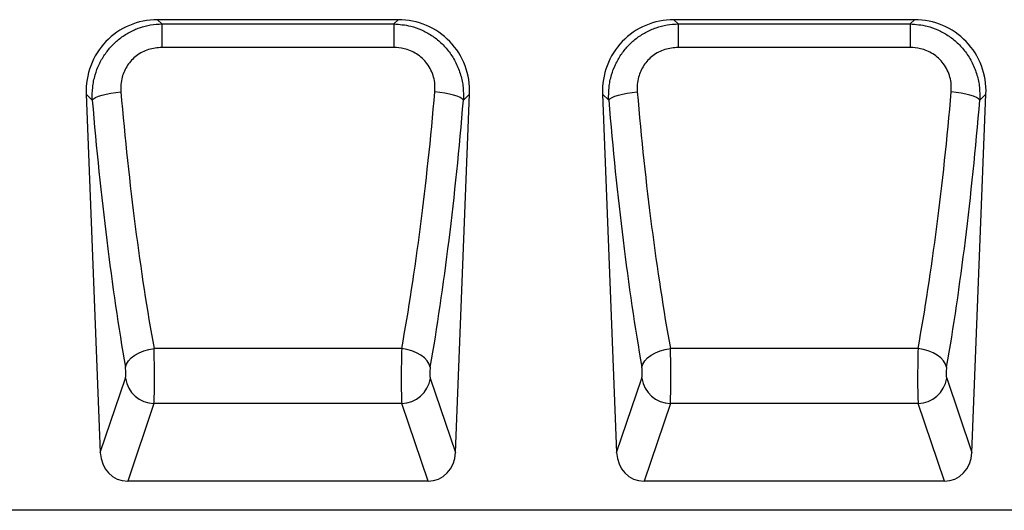
# Model space of a CAD drawing. Units: millimetres. Extents: x 75 to 2081, y 25 to 1460.
# Drawn here: x 1111 to 1383, y 848 to 983 of the extents above; entities that cross this region are included whole.
import ezdxf

# ---------------------------------------------------------------- set-up
doc = ezdxf.new("R2010")
doc.units = ezdxf.units.MM
doc.header["$LTSCALE"] = 5
doc.layers.get('0').update_dxf_attribs({"color": 1})
doc.layers.add('152234', color=7, linetype='Continuous')

# ---------------------------------------------------------------- blocks, each defined once
blk = doc.blocks.new('1045755-M_005_Front_view')
for p, q in [((199.21, 135), (132.93, 135)), ((132.93, 135), (134.13, 133.84)), ((134.13, 133.84), (198, 133.84)), ((134.13, 133.84), (134.13, 127.37)), ((198, 133.84), (199.21, 135)), ((198, 133.84), (198, 127.37)), ((341.46, 135), (275.18, 135)), ((275.18, 135), (276.38, 133.84)), ((276.38, 133.84), (340.25, 133.84)), ((276.38, 133.84), (276.38, 127.37)), ((340.25, 133.84), (341.46, 135)), ((340.25, 133.84), (340.25, 127.37)), ((198, 127.37), (134.13, 127.37)), ((340.25, 127.37), (276.38, 127.37)), ((113.25, 114.53), (117.13, 15.87)), ((114.95, 112.9), (113.25, 114.53)), ((215, 15.87), (218.89, 114.53)), ((218.89, 114.53), (217.19, 112.9)), ((255.5, 114.53), (259.38, 15.87)), ((257.2, 112.9), (255.5, 114.53)), ((357.25, 15.87), (361.14, 114.53)), ((361.14, 114.53), (359.44, 112.9)), ((200.19, 44.52), (131.95, 44.52)), ((342.44, 44.52), (274.2, 44.52)), ((117.13, 15.87), (124.07, 36.32)), ((208.07, 36.32), (215, 15.87)), ((259.38, 15.87), (266.32, 36.32)), ((350.32, 36.32), (357.25, 15.87)), ((131.94, 29.38), (124.69, 8)), ((200.2, 29.38), (131.94, 29.38)), ((207.45, 8), (200.2, 29.38)), ((274.19, 29.38), (266.94, 8)), ((342.45, 29.38), (274.19, 29.38)), ((349.7, 8), (342.45, 29.38)), ((207.45, 8), (124.69, 8)), ((349.7, 8), (266.94, 8)), ((416.06, 0), (-416.06, 0))]:
    blk.add_line(p, q)
at = {"flags": 128}
for points in [[(114.95, 112.9), (115.29, 113.25), (115.87, 113.6), (116.67, 113.94), (117.65, 114.26), (118.8, 114.54), (120.07, 114.79), (121.42, 114.98), (122.82, 115.12)], [(217.19, 112.9), (216.84, 113.25), (216.27, 113.6), (215.47, 113.94), (214.49, 114.26), (213.34, 114.54), (212.07, 114.79), (210.72, 114.98), (209.32, 115.12)], [(257.2, 112.9), (257.54, 113.25), (258.12, 113.6), (258.92, 113.94), (259.9, 114.26), (261.05, 114.54), (262.32, 114.79), (263.67, 114.98), (265.07, 115.12)], [(359.44, 112.9), (359.09, 113.25), (358.52, 113.6), (357.72, 113.94), (356.74, 114.26), (355.59, 114.54), (354.32, 114.79), (352.97, 114.98), (351.57, 115.12)], [(124.08, 39.35), (124.37, 40.24), (124.92, 41.12), (125.69, 41.95), (126.68, 42.71), (127.84, 43.36), (129.13, 43.89), (130.52, 44.28), (131.95, 44.52)], [(208.06, 39.35), (207.77, 40.24), (207.22, 41.12), (206.44, 41.95), (205.46, 42.71), (204.3, 43.36), (203.01, 43.89), (201.62, 44.28), (200.19, 44.52)], [(266.33, 39.35), (266.62, 40.24), (267.17, 41.12), (267.94, 41.95), (268.93, 42.71), (270.09, 43.36), (271.38, 43.89), (272.77, 44.28), (274.2, 44.52)], [(350.31, 39.35), (350.02, 40.24), (349.47, 41.12), (348.69, 41.95), (347.71, 42.71), (346.55, 43.36), (345.26, 43.89), (343.87, 44.28), (342.44, 44.52)]]:
    blk.add_lwpolyline(points, dxfattribs=at)
for centre, start, end in [((132.24, 37.66), 189.3024, 267.8967), ((199.89, 37.66), 272.1033, 350.6976), ((274.49, 37.66), 189.3024, 267.8967), ((342.14, 37.66), 272.1033, 350.6976)]:
    blk.add_arc(centre, 8.29, start, end)
for centre, major_axis, ratio, start_param, end_param in [((133.57, 114.69), (14.88, -14.3), 0.969127, 2.352195, 3.930991), ((198.57, 114.69), (14.88, 14.3), 0.969127, 5.493787, 7.072583), ((275.82, 114.69), (14.88, -14.3), 0.969127, 2.352195, 3.930991), ((340.82, 114.69), (14.88, 14.3), 0.969127, 5.493787, 7.072583), ((155.09, 160.89), (-8.12, 191.28), 0.183524, 1.804612, 2.216968), ((177.05, 160.89), (8.12, 191.28), 0.183524, 4.066217, 4.478573), ((297.34, 160.89), (-8.12, 191.28), 0.183524, 1.804612, 2.216968), ((319.3, 160.89), (8.12, 191.28), 0.183524, 4.066217, 4.478573), ((147.22, 160.58), (-8.1, 199.28), 0.176182, 1.805244, 2.217599), ((184.92, 160.58), (8.1, 199.28), 0.176182, 4.065586, 4.477941), ((289.47, 160.58), (-8.1, 199.28), 0.176182, 1.805244, 2.217599), ((327.17, 160.58), (8.1, 199.28), 0.176182, 4.065586, 4.477941), ((131.72, 38.44), (-0.08, 10), 0.035291, 3.577647, 5.366073), ((200.42, 38.44), (0.08, 10), 0.035291, 0.917113, 2.705539), ((273.97, 38.44), (-0.08, 10), 0.035291, 3.577647, 5.366073), ((342.67, 38.44), (0.08, 10), 0.035291, 0.917113, 2.705539), ((123.85, 38.13), (-0.08, 2), 0.176182, 3.570766, 5.359192), ((208.29, 38.13), (0.08, 2), 0.176182, 0.923993, 2.712419), ((266.1, 38.13), (-0.08, 2), 0.176182, 3.570766, 5.359192), ((350.54, 38.13), (0.08, 2), 0.176182, 0.923993, 2.712419), ((125.23, 16.83), (-2.86, -8.44), 0.897144, 5.116392, 6.578476), ((206.91, 16.83), (-2.86, 8.44), 0.897144, 2.846302, 4.308386), ((267.48, 16.83), (-2.86, -8.44), 0.897144, 5.116392, 6.578476), ((349.16, 16.83), (-2.86, 8.44), 0.897144, 2.846302, 4.308386)]:
    blk.add_ellipse(centre, major_axis=major_axis, ratio=ratio, start_param=start_param, end_param=end_param)
for points, knots in [([(114.95, 112.9), (114.94, 114.06), (114.93, 116.39), (115.62, 119.69), (116.75, 122.7), (118.26, 125.38), (120.18, 127.78), (122.46, 129.87), (125.08, 131.58), (127.96, 132.85), (131.01, 133.66), (133.09, 133.78), (134.13, 133.84)], [0, 0, 0, 0, 0.109778, 0.219534, 0.316142, 0.412737, 0.509146, 0.605548, 0.704441, 0.803334, 0.901663, 1, 1, 1, 1]), ([(198, 133.84), (199.58, 133.72), (202.19, 133.51), (205.65, 132.26), (208.48, 130.74), (211.06, 128.7), (213.36, 126.15), (215.2, 123.15), (216.49, 119.84), (217.21, 116.38), (217.2, 114.06), (217.19, 112.9)], [0, 0, 0, 0, 0.148154, 0.246569, 0.344982, 0.450281, 0.555588, 0.668234, 0.780901, 0.89044, 1, 1, 1, 1]), ([(257.2, 112.9), (257.19, 114.06), (257.18, 116.39), (257.87, 119.69), (259, 122.7), (260.51, 125.38), (262.43, 127.78), (264.71, 129.87), (267.33, 131.58), (270.21, 132.85), (273.26, 133.66), (275.34, 133.78), (276.38, 133.84)], [0, 0, 0, 0, 0.109778, 0.219534, 0.316142, 0.412737, 0.509146, 0.605548, 0.704441, 0.803334, 0.901663, 1, 1, 1, 1]), ([(340.25, 133.84), (341.83, 133.72), (344.44, 133.51), (347.9, 132.26), (350.73, 130.74), (353.31, 128.7), (355.61, 126.15), (357.45, 123.15), (358.74, 119.84), (359.46, 116.38), (359.45, 114.06), (359.44, 112.9)], [0, 0, 0, 0, 0.148154, 0.246569, 0.344982, 0.450281, 0.555588, 0.668234, 0.780901, 0.89044, 1, 1, 1, 1]), ([(134.13, 127.37), (132.87, 127.25), (130.36, 127.03), (127.02, 125.23), (124.48, 122.56), (123.21, 119.71), (122.75, 117.17), (122.8, 115.8), (122.82, 115.12)], [0, 0, 0, 0, 0.198162, 0.394902, 0.585555, 0.777572, 0.888758, 1, 1, 1, 1]), ([(209.32, 115.12), (209.34, 115.8), (209.39, 117.17), (209.02, 119.21), (208.29, 121.17), (207.22, 122.93), (205.86, 124.43), (203.83, 125.98), (201.15, 127.15), (198.96, 127.3), (198, 127.37)], [0, 0, 0, 0, 0.110813, 0.22157, 0.333626, 0.44564, 0.549969, 0.6543, 0.850277, 1, 1, 1, 1]), ([(276.38, 127.37), (275.12, 127.25), (272.61, 127.03), (269.27, 125.23), (266.73, 122.56), (265.46, 119.71), (265, 117.17), (265.05, 115.8), (265.07, 115.12)], [0, 0, 0, 0, 0.198162, 0.394902, 0.585555, 0.777572, 0.888758, 1, 1, 1, 1]), ([(351.57, 115.12), (351.59, 115.8), (351.64, 117.17), (351.27, 119.21), (350.54, 121.17), (349.47, 122.93), (348.11, 124.43), (346.08, 125.98), (343.4, 127.15), (341.21, 127.3), (340.25, 127.37)], [0, 0, 0, 0, 0.110813, 0.22157, 0.333626, 0.44564, 0.549969, 0.6543, 0.850277, 1, 1, 1, 1])]:
    blk.add_open_spline(points, degree=3, knots=knots)

msp = doc.modelspace()

# ---------------------------------------------------------------- block references
at = {"layer": '152234'}
msp.add_blockref('1045755-M_005_Front_view', (1016.442, 848.167), dxfattribs=at)

doc.saveas('drawing.dxf')
